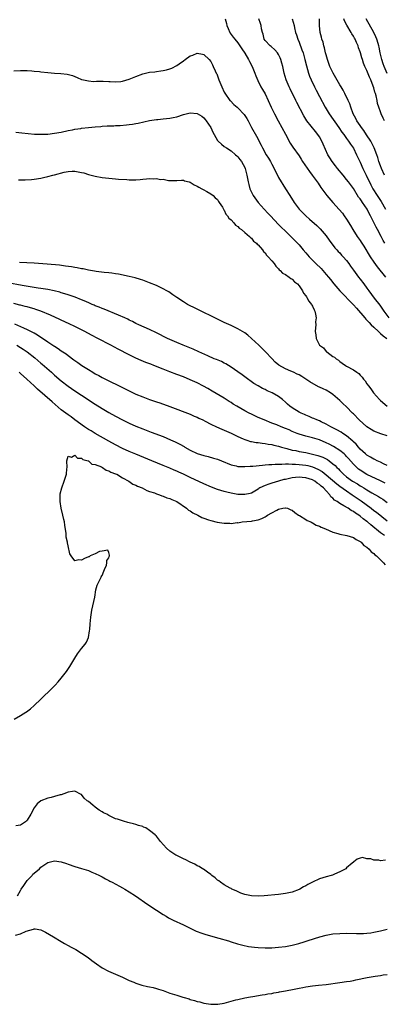
# Model space of a CAD drawing. Units: inches. Extents: x 2589000 to 2592000, y 1530000 to 1533000.
# Drawn here: x 2590361 to 2590468, y 1530287 to 1530577 of the extents above; entities that cross this region are included whole.
import ezdxf

# ---------------------------------------------------------------- set-up
doc = ezdxf.new("R2010")
doc.units = ezdxf.units.IN
doc.header["$MEASUREMENT"] = 0
doc.layers.add('LD25891530_2ft', color=93, linetype='Continuous')

msp = doc.modelspace()

# ---------------------------------------------------------------- linework, layer by layer
at = {"layer": 'LD25891530_2ft'}
for points, elevation in [([(2590421.23, 1530577), (2590421.64, 1530575.64), (2590421.77, 1530575), (2590422.15, 1530574.15), (2590422.63, 1530573), (2590422.75, 1530572.75), (2590423, 1530572.36), (2590423.57, 1530571.57), (2590424.07, 1530571), (2590425, 1530569.88), (2590426.17, 1530568.17), (2590427, 1530566.89), (2590428.09, 1530565), (2590428.39, 1530564.39), (2590429.2, 1530563), (2590430.02, 1530561), (2590430.25, 1530560.25), (2590430.84, 1530558.84), (2590431.79, 1530557), (2590432.22, 1530556.22), (2590433, 1530554.9), (2590433.88, 1530553), (2590434.78, 1530551), (2590435.75, 1530549), (2590436.84, 1530547), (2590437.97, 1530545), (2590439, 1530543.01), (2590440.39, 1530540.39), (2590441.19, 1530539.19), (2590443, 1530536.7), (2590443.66, 1530535.66), (2590444.03, 1530535), (2590446.04, 1530532.04), (2590446.9, 1530531), (2590448.35, 1530529), (2590448.6, 1530528.6), (2590449.4, 1530527.4), (2590449.69, 1530527), (2590451.21, 1530525), (2590452.94, 1530523), (2590454.85, 1530520.85), (2590455.77, 1530519.77), (2590456.34, 1530519), (2590457, 1530518.03), (2590458.15, 1530516.15), (2590458.8, 1530515), (2590460.1, 1530513), (2590461, 1530511.75), (2590461.3, 1530511.3), (2590461.47, 1530511), (2590462.07, 1530510.07), (2590463.95, 1530507), (2590465, 1530505.4), (2590465.99, 1530503.99), (2590468.45, 1530501)], 7692), ([(2590468.27, 1530511), (2590467.79, 1530511.79), (2590467.19, 1530513), (2590466.07, 1530515), (2590465.67, 1530515.67), (2590464.05, 1530519), (2590463.69, 1530519.69), (2590463.07, 1530521), (2590461.71, 1530523), (2590461.4, 1530523.4), (2590461, 1530523.99), (2590460.53, 1530524.53), (2590459, 1530527.04), (2590457.59, 1530529), (2590457, 1530529.76), (2590455.95, 1530531), (2590454.34, 1530533), (2590453.77, 1530533.78), (2590452.79, 1530535), (2590452.07, 1530536.07), (2590451.48, 1530537), (2590450.09, 1530540.09), (2590449.75, 1530541), (2590449, 1530542.27), (2590448.53, 1530543), (2590447.81, 1530543.81), (2590445.27, 1530547), (2590444.4, 1530548.4), (2590442.37, 1530552.37), (2590442.07, 1530553), (2590440.38, 1530556.38), (2590440.09, 1530557), (2590439.22, 1530559), (2590438.62, 1530561), (2590438.21, 1530563), (2590437.98, 1530563.98), (2590437.67, 1530565), (2590437.49, 1530565.49), (2590437, 1530566.49), (2590436.65, 1530567), (2590435.88, 1530567.88), (2590434.8, 1530568.8), (2590434.53, 1530569), (2590433, 1530570.58), (2590432.75, 1530571), (2590432.46, 1530572.46), (2590432.25, 1530573), (2590431.99, 1530574.01), (2590431.9, 1530575), (2590431.65, 1530575.65), (2590431.21, 1530577)], 7694), ([(2590441.02, 1530577), (2590441.54, 1530575), (2590441.68, 1530574.32), (2590442.01, 1530573), (2590442.28, 1530572.28), (2590442.65, 1530571), (2590443, 1530570.14), (2590443.87, 1530567.87), (2590444.18, 1530567), (2590444.76, 1530565), (2590445.19, 1530563.19), (2590445.77, 1530561), (2590446.1, 1530560.1), (2590446.54, 1530559), (2590447.51, 1530557), (2590448.02, 1530556.02), (2590449, 1530554.16), (2590450.71, 1530551), (2590451.91, 1530549), (2590454.75, 1530545), (2590455.65, 1530543.65), (2590456.15, 1530543), (2590457, 1530541.82), (2590457.61, 1530541), (2590458.13, 1530540.13), (2590459, 1530538.95), (2590459.96, 1530537), (2590460.88, 1530535), (2590461, 1530534.77), (2590461.77, 1530533), (2590462.77, 1530531), (2590464.15, 1530528.15), (2590464.74, 1530527), (2590466.02, 1530525), (2590466.44, 1530524.44), (2590467.21, 1530523.21), (2590468.47, 1530521)], 7696), ([(2590468.19, 1530531), (2590467.26, 1530533), (2590467, 1530533.75), (2590466.54, 1530535), (2590466.2, 1530536.2), (2590465.94, 1530537), (2590465.16, 1530539), (2590464.44, 1530540.44), (2590464.12, 1530541), (2590462.9, 1530542.9), (2590462.11, 1530544.11), (2590461.41, 1530545), (2590461, 1530545.57), (2590460.04, 1530547), (2590459.7, 1530547.7), (2590458.97, 1530549.03), (2590458.21, 1530551), (2590457.95, 1530551.95), (2590457.44, 1530553), (2590456.53, 1530555), (2590456.01, 1530556.01), (2590455.4, 1530557), (2590455, 1530557.6), (2590453.01, 1530561), (2590452.11, 1530563), (2590451.41, 1530565), (2590451, 1530566.37), (2590450.83, 1530567), (2590450.47, 1530568.47), (2590450.3, 1530569), (2590450.07, 1530570.07), (2590449.69, 1530571), (2590449.6, 1530571.6), (2590449.18, 1530573), (2590449.01, 1530575), (2590449, 1530577)], 7698), ([(2590468.13, 1530547), (2590467.76, 1530547.76), (2590467.21, 1530549), (2590467, 1530549.63), (2590466.46, 1530551), (2590466.1, 1530552.1), (2590465.98, 1530553), (2590465.69, 1530554.31), (2590465.49, 1530555), (2590465.36, 1530555.36), (2590465, 1530556.69), (2590464.84, 1530557.16), (2590464.12, 1530559), (2590463.77, 1530559.77), (2590463, 1530561.81), (2590462.41, 1530563), (2590461.98, 1530563.98), (2590461.66, 1530565), (2590461.48, 1530565.48), (2590461.1, 1530567), (2590461, 1530567.3), (2590460.49, 1530568.49), (2590460.38, 1530569), (2590459.94, 1530570.06), (2590459.49, 1530571), (2590459.31, 1530571.31), (2590459, 1530571.9), (2590458.55, 1530572.55), (2590458.35, 1530573), (2590457.07, 1530575.07), (2590456.36, 1530576.36), (2590456.15, 1530577)], 7700), ([(2590469, 1530560.87), (2590468.06, 1530563), (2590467.78, 1530563.78), (2590467.37, 1530565), (2590466.92, 1530567), (2590466.63, 1530568.63), (2590466.53, 1530569), (2590466.28, 1530569.72), (2590465.92, 1530571), (2590465.64, 1530571.64), (2590464.99, 1530573), (2590462.75, 1530577)], 7702), ([(2590359, 1530561.66), (2590361, 1530561.77), (2590363, 1530561.74), (2590364.35, 1530561.65), (2590365, 1530561.62), (2590366.56, 1530561.44), (2590367, 1530561.4), (2590369, 1530561.15), (2590371, 1530560.99), (2590372.91, 1530560.91), (2590374.71, 1530560.71), (2590376.28, 1530560.28), (2590377.68, 1530559.68), (2590379, 1530559.16), (2590379.1, 1530559.1), (2590381, 1530558.71), (2590382.52, 1530558.52), (2590383.33, 1530558.67), (2590385, 1530558.6), (2590385.36, 1530558.63), (2590387, 1530558.56), (2590387.43, 1530558.57), (2590389, 1530558.48), (2590390.57, 1530558.57), (2590391, 1530558.63), (2590393, 1530559.21), (2590395, 1530560.03), (2590397, 1530560.77), (2590399, 1530561.25), (2590400.57, 1530561.43), (2590401, 1530561.51), (2590402.35, 1530561.65), (2590403, 1530561.77), (2590404, 1530562), (2590405, 1530562.3), (2590405.51, 1530562.49), (2590407, 1530563.21), (2590407.76, 1530563.76), (2590409, 1530564.62), (2590409.5, 1530565), (2590411, 1530566.06), (2590411.7, 1530566.3), (2590413, 1530566.84), (2590414.62, 1530566.62), (2590415, 1530566.51), (2590416.51, 1530565), (2590417, 1530564.41), (2590417.49, 1530563.49), (2590417.77, 1530563), (2590418.32, 1530561.68), (2590418.63, 1530561), (2590418.76, 1530560.76), (2590419.32, 1530559.32), (2590419.41, 1530559), (2590419.68, 1530558.32), (2590420.26, 1530557), (2590421, 1530555.37), (2590421.14, 1530555.14), (2590422.65, 1530553), (2590422.81, 1530552.81), (2590423.82, 1530551.82), (2590424.78, 1530551), (2590425, 1530550.83), (2590426.82, 1530548.82), (2590427, 1530548.57), (2590427.63, 1530547.63), (2590427.98, 1530547), (2590429.04, 1530545), (2590430.45, 1530542.45), (2590431.85, 1530539.85), (2590432.26, 1530539), (2590433.37, 1530537), (2590434, 1530535.99), (2590434.57, 1530535), (2590435, 1530534.19), (2590435.69, 1530533), (2590436.09, 1530532.09), (2590436.68, 1530531), (2590437, 1530530.34), (2590437.75, 1530529), (2590438.21, 1530528.21), (2590438.98, 1530526.98), (2590440.28, 1530525), (2590441.62, 1530523), (2590443.09, 1530521), (2590444.98, 1530519), (2590446.09, 1530518.09), (2590448.23, 1530516.23), (2590449.24, 1530515.24), (2590451, 1530513.1), (2590451.85, 1530511.85), (2590453.58, 1530509.58), (2590454.15, 1530509), (2590454.55, 1530508.55), (2590455, 1530508.11), (2590455.51, 1530507.51), (2590456.03, 1530507), (2590457, 1530505.88), (2590457.67, 1530505), (2590458.19, 1530504.19), (2590459.02, 1530503.02), (2590460.52, 1530501), (2590461, 1530500.45), (2590462.08, 1530499), (2590463, 1530497.75), (2590463.52, 1530497), (2590465.15, 1530494.85), (2590466.77, 1530492.77), (2590467.6, 1530491.6), (2590467.95, 1530491), (2590469.4, 1530489)], 7690), ([(2590359.61, 1530543.61), (2590361.4, 1530543.4), (2590363.22, 1530543.22), (2590365.1, 1530543.1), (2590367.05, 1530543.05), (2590369, 1530543.1), (2590371, 1530543.31), (2590373, 1530543.68), (2590375, 1530544.11), (2590376.35, 1530544.35), (2590377, 1530544.49), (2590378.73, 1530544.73), (2590379, 1530544.78), (2590380.97, 1530545.03), (2590383, 1530545.23), (2590384.65, 1530545.35), (2590385, 1530545.41), (2590386.54, 1530545.46), (2590387, 1530545.52), (2590388.46, 1530545.54), (2590389, 1530545.59), (2590390.37, 1530545.63), (2590392.22, 1530545.78), (2590393, 1530545.9), (2590393.99, 1530546.01), (2590395, 1530546.22), (2590395.67, 1530546.33), (2590399, 1530547.11), (2590401, 1530547.39), (2590401.4, 1530547.4), (2590403, 1530547.52), (2590405, 1530547.72), (2590405.96, 1530547.96), (2590407, 1530548.19), (2590409, 1530548.83), (2590411, 1530549.31), (2590413, 1530549.17), (2590414.34, 1530548.34), (2590415, 1530547.89), (2590415.38, 1530547.38), (2590415.71, 1530547), (2590417.02, 1530545), (2590417.65, 1530543.65), (2590417.97, 1530543), (2590419, 1530541.19), (2590419.16, 1530541), (2590420.15, 1530540.15), (2590421, 1530539.45), (2590421.63, 1530539), (2590423, 1530538.17), (2590424.28, 1530537), (2590424.68, 1530536.68), (2590425, 1530536.35), (2590425.61, 1530535.61), (2590426.05, 1530535), (2590427, 1530533.27), (2590427.13, 1530533), (2590427.68, 1530531), (2590428.04, 1530529), (2590428.21, 1530528.21), (2590428.53, 1530527), (2590429, 1530525.96), (2590429.48, 1530525), (2590430.96, 1530523), (2590432.73, 1530521), (2590433.84, 1530519.84), (2590434.6, 1530519), (2590437, 1530516.47), (2590437.73, 1530515.73), (2590439, 1530514.48), (2590440.55, 1530513), (2590442.54, 1530511), (2590443, 1530510.48), (2590444.26, 1530509), (2590445, 1530508.16), (2590445.53, 1530507.53), (2590445.95, 1530507), (2590447, 1530505.98), (2590447.93, 1530505), (2590449.5, 1530503.5), (2590451, 1530501.81), (2590451.69, 1530501), (2590452.26, 1530500.26), (2590453.27, 1530499), (2590454.98, 1530496.98), (2590459, 1530492.87), (2590459.89, 1530491.89), (2590462.39, 1530489), (2590462.67, 1530488.67), (2590463, 1530488.34), (2590463.64, 1530487.64), (2590464.26, 1530487), (2590465, 1530486.27), (2590466.37, 1530485), (2590466.67, 1530484.67), (2590467, 1530484.44), (2590467.75, 1530483.75), (2590468.86, 1530483)], 7688), ([(2590360.41, 1530529.59), (2590361, 1530529.62), (2590362.37, 1530529.63), (2590364.27, 1530529.73), (2590365, 1530529.78), (2590367, 1530530.1), (2590367.74, 1530530.26), (2590369, 1530530.58), (2590370.47, 1530531), (2590371, 1530531.12), (2590373.84, 1530531.84), (2590375, 1530532.06), (2590376.17, 1530532.17), (2590377, 1530532.16), (2590378.02, 1530532.02), (2590379, 1530531.79), (2590379.63, 1530531.63), (2590381, 1530531.19), (2590383, 1530530.69), (2590385, 1530530.35), (2590387, 1530530.1), (2590387.97, 1530530.03), (2590389, 1530529.9), (2590389.83, 1530529.83), (2590392.32, 1530529.67), (2590393, 1530529.65), (2590395, 1530529.63), (2590396.26, 1530529.73), (2590397, 1530529.78), (2590398.12, 1530529.88), (2590399, 1530529.97), (2590400.08, 1530529.92), (2590401, 1530530.01), (2590402.26, 1530529.74), (2590403, 1530529.79), (2590404.59, 1530529.41), (2590405, 1530529.45), (2590406.6, 1530529.4), (2590407, 1530529.45), (2590408.43, 1530529.57), (2590409, 1530529.49), (2590409.31, 1530529.31), (2590410.7, 1530529), (2590410.92, 1530528.92), (2590411, 1530528.92), (2590412.15, 1530528.15), (2590413, 1530527.78), (2590413.46, 1530527.46), (2590414.34, 1530527), (2590414.74, 1530526.74), (2590415.82, 1530526.18), (2590417, 1530525.54), (2590417.68, 1530525), (2590418.33, 1530524.33), (2590419, 1530523.84), (2590419.28, 1530523.28), (2590419.49, 1530523), (2590420.45, 1530521.55), (2590420.76, 1530521), (2590420.83, 1530520.83), (2590421, 1530520.67), (2590421.48, 1530519.48), (2590421.97, 1530519), (2590422.33, 1530518.33), (2590423, 1530517.88), (2590423.84, 1530517), (2590424.32, 1530516.32), (2590425, 1530515.9), (2590425.4, 1530515.4), (2590426.03, 1530515), (2590427, 1530514.13), (2590428.44, 1530513), (2590428.67, 1530512.67), (2590429, 1530512.47), (2590429.6, 1530511.6), (2590430.52, 1530511), (2590430.69, 1530510.69), (2590431, 1530510.47), (2590432.23, 1530509), (2590432.53, 1530508.53), (2590433, 1530508.17), (2590433.44, 1530507.44), (2590433.96, 1530507), (2590435, 1530505.81), (2590435.65, 1530505), (2590436.18, 1530504.18), (2590437, 1530503.48), (2590437.19, 1530503.19), (2590437.49, 1530503), (2590438.18, 1530502.18), (2590439, 1530501.75), (2590440.11, 1530501), (2590440.57, 1530500.57), (2590441, 1530500.36), (2590441.64, 1530499.64), (2590442.51, 1530499), (2590443, 1530498.44), (2590444.01, 1530497), (2590444.29, 1530496.29), (2590445, 1530495.52), (2590445.18, 1530495.18), (2590445.33, 1530495), (2590445.9, 1530493.9), (2590446.71, 1530493), (2590446.8, 1530492.8), (2590447, 1530492.47), (2590447.43, 1530491.43), (2590447.69, 1530491), (2590447.87, 1530490.13), (2590448, 1530489), (2590447.88, 1530487.88), (2590447.92, 1530487), (2590447.9, 1530486.1), (2590447.8, 1530485), (2590447.99, 1530483.99), (2590448.04, 1530483), (2590449.05, 1530481), (2590450.19, 1530480.19), (2590451, 1530479.13), (2590451.09, 1530479.09), (2590451.17, 1530479), (2590453, 1530477.67), (2590453.46, 1530477.46), (2590453.89, 1530477), (2590454.61, 1530476.61), (2590455, 1530476.23), (2590455.71, 1530475.71), (2590456.65, 1530475), (2590457, 1530474.83), (2590459, 1530473.75), (2590460.06, 1530473), (2590460.62, 1530472.62), (2590461, 1530472.19), (2590461.59, 1530471.59), (2590461.99, 1530471), (2590462.46, 1530470.46), (2590463, 1530469.61), (2590463.42, 1530469), (2590464.16, 1530468.16), (2590464.95, 1530467), (2590466.69, 1530465), (2590467, 1530464.69), (2590468.92, 1530463)], 7686), ([(2590469, 1530454.32), (2590467.05, 1530454.95), (2590465, 1530455.74), (2590464.21, 1530456.21), (2590463, 1530457.01), (2590460.74, 1530459), (2590459, 1530460.81), (2590458.79, 1530461), (2590457, 1530462.81), (2590455.86, 1530463.86), (2590455, 1530464.76), (2590453, 1530466.52), (2590452.31, 1530467), (2590451, 1530467.74), (2590450.11, 1530468.11), (2590449, 1530468.67), (2590448.76, 1530468.76), (2590446.18, 1530470.18), (2590445, 1530471.02), (2590443.78, 1530471.78), (2590443, 1530472.24), (2590442.5, 1530472.5), (2590441.39, 1530473), (2590440.61, 1530473.39), (2590439, 1530474.07), (2590437.06, 1530475.06), (2590436.01, 1530476.01), (2590435, 1530477.04), (2590433.13, 1530479), (2590431.15, 1530481), (2590429, 1530483), (2590427.89, 1530483.89), (2590427, 1530484.58), (2590425, 1530485.84), (2590423, 1530486.81), (2590421, 1530487.69), (2590419, 1530488.62), (2590418.21, 1530489), (2590417, 1530489.64), (2590415, 1530490.64), (2590414.2, 1530491), (2590413.41, 1530491.41), (2590412.07, 1530492.07), (2590411, 1530492.57), (2590410.18, 1530493), (2590409, 1530493.69), (2590407, 1530495), (2590405.84, 1530495.84), (2590404.64, 1530496.64), (2590404.04, 1530497), (2590403, 1530497.57), (2590401, 1530498.51), (2590399, 1530499.36), (2590397, 1530500.1), (2590396.32, 1530500.32), (2590394.77, 1530500.77), (2590393, 1530501.2), (2590389.89, 1530501.89), (2590389, 1530502.02), (2590387.87, 1530502.13), (2590387, 1530502.26), (2590385.61, 1530502.39), (2590383.3, 1530502.7), (2590382.79, 1530502.79), (2590381, 1530503.09), (2590379.42, 1530503.42), (2590379, 1530503.47), (2590377.72, 1530503.72), (2590377, 1530503.83), (2590376.01, 1530504.01), (2590374.26, 1530504.26), (2590372.48, 1530504.48), (2590368.82, 1530504.82), (2590365, 1530505.12), (2590360.67, 1530505.33)], 7684), ([(2590469, 1530445.56), (2590467.92, 1530446.08), (2590467, 1530446.55), (2590465.96, 1530447), (2590465.33, 1530447.33), (2590465, 1530447.46), (2590464.04, 1530448.04), (2590463, 1530448.61), (2590462.54, 1530449), (2590461, 1530450.44), (2590460.51, 1530451), (2590459.84, 1530451.84), (2590459, 1530452.58), (2590458.8, 1530452.8), (2590457, 1530454.31), (2590455.92, 1530455), (2590455.38, 1530455.38), (2590454.12, 1530456.12), (2590452.39, 1530457), (2590451, 1530457.8), (2590449.52, 1530458.48), (2590449, 1530458.74), (2590448.27, 1530459), (2590447.4, 1530459.4), (2590447, 1530459.56), (2590445.99, 1530459.99), (2590445, 1530460.37), (2590444.57, 1530460.57), (2590443.62, 1530461), (2590443, 1530461.32), (2590441, 1530462.53), (2590440.34, 1530463), (2590439.62, 1530463.62), (2590439, 1530464.25), (2590438.18, 1530465), (2590437, 1530465.93), (2590435.14, 1530467), (2590433.6, 1530467.6), (2590433, 1530467.95), (2590432.25, 1530468.25), (2590431, 1530469.05), (2590429.73, 1530469.73), (2590427, 1530471.7), (2590426.28, 1530472.28), (2590425, 1530473.17), (2590423, 1530474.53), (2590422.2, 1530475), (2590421.47, 1530475.47), (2590421, 1530475.71), (2590420.14, 1530476.14), (2590418.73, 1530476.73), (2590418.06, 1530477), (2590416.19, 1530477.81), (2590413.54, 1530479), (2590411.82, 1530479.82), (2590410.4, 1530480.4), (2590408.86, 1530481), (2590407, 1530481.79), (2590405, 1530482.68), (2590404.29, 1530483), (2590401, 1530484.62), (2590399, 1530485.58), (2590395.86, 1530487), (2590395, 1530487.41), (2590393.95, 1530487.95), (2590393, 1530488.38), (2590392.59, 1530488.59), (2590391.68, 1530489), (2590389.85, 1530489.85), (2590385.59, 1530491.59), (2590385, 1530491.8), (2590384.16, 1530492.16), (2590383, 1530492.6), (2590382.73, 1530492.73), (2590382.09, 1530493), (2590381.34, 1530493.34), (2590380.2, 1530493.8), (2590379, 1530494.33), (2590377.08, 1530495.08), (2590375.61, 1530495.61), (2590375, 1530495.79), (2590374.09, 1530496.09), (2590373, 1530496.4), (2590372.55, 1530496.55), (2590370.95, 1530496.95), (2590369, 1530497.34), (2590367, 1530497.68), (2590366.21, 1530497.79), (2590365, 1530498), (2590363.83, 1530498.17), (2590361.45, 1530498.55), (2590357.3, 1530499.3)], 7682), ([(2590468.41, 1530440.41), (2590467, 1530441.1), (2590463, 1530442.97), (2590461, 1530444.19), (2590460.54, 1530444.54), (2590459.99, 1530445), (2590459, 1530445.99), (2590457.61, 1530447.61), (2590457, 1530448.28), (2590456.65, 1530448.65), (2590456.25, 1530449), (2590455, 1530450), (2590453.16, 1530451.16), (2590451.86, 1530451.86), (2590451, 1530452.29), (2590449, 1530453.11), (2590447, 1530453.71), (2590445, 1530454.19), (2590443, 1530454.77), (2590442.42, 1530455), (2590441, 1530455.62), (2590440.06, 1530456.06), (2590439, 1530456.52), (2590437.73, 1530457), (2590436.48, 1530457.52), (2590435, 1530458.08), (2590432.7, 1530459), (2590431, 1530459.74), (2590429, 1530460.65), (2590428.3, 1530461), (2590427, 1530461.68), (2590424.67, 1530463), (2590423.65, 1530463.65), (2590423, 1530464.11), (2590422.44, 1530464.44), (2590421, 1530465.38), (2590417.47, 1530467.47), (2590416.2, 1530468.2), (2590414.9, 1530468.9), (2590413, 1530469.87), (2590411, 1530470.8), (2590409, 1530471.64), (2590407, 1530472.39), (2590405, 1530473.12), (2590403, 1530473.9), (2590400.3, 1530475), (2590399.36, 1530475.36), (2590397.92, 1530475.92), (2590396.52, 1530476.52), (2590395, 1530477.18), (2590393, 1530478.12), (2590389.77, 1530479.77), (2590387.57, 1530481), (2590383.76, 1530483), (2590381.92, 1530483.92), (2590379.92, 1530485), (2590377, 1530486.5), (2590375.3, 1530487.3), (2590373, 1530488.35), (2590372.56, 1530488.56), (2590369.8, 1530489.8), (2590367, 1530490.97), (2590365.51, 1530491.51), (2590365, 1530491.66), (2590363.98, 1530491.98), (2590363, 1530492.22), (2590362.39, 1530492.39), (2590361, 1530492.71), (2590360.78, 1530492.78), (2590359, 1530493.21)], 7680), ([(2590359.26, 1530487.26), (2590361, 1530486.52), (2590361.89, 1530486.11), (2590363, 1530485.64), (2590364.74, 1530484.74), (2590365, 1530484.57), (2590366.01, 1530484.01), (2590367, 1530483.33), (2590367.21, 1530483.21), (2590369, 1530481.99), (2590370.81, 1530480.81), (2590371, 1530480.66), (2590372.04, 1530480.04), (2590373, 1530479.35), (2590374.41, 1530478.41), (2590375, 1530477.96), (2590376.71, 1530476.71), (2590377, 1530476.48), (2590377.88, 1530475.88), (2590379.1, 1530475), (2590381, 1530473.8), (2590382.3, 1530473), (2590383, 1530472.59), (2590384.05, 1530472.05), (2590385, 1530471.5), (2590387, 1530470.47), (2590390.02, 1530469), (2590392.04, 1530468.04), (2590394.19, 1530467), (2590395, 1530466.62), (2590397, 1530465.78), (2590399, 1530465.05), (2590401, 1530464.34), (2590402.01, 1530464.01), (2590405, 1530462.95), (2590411, 1530460.66), (2590412.14, 1530460.14), (2590413, 1530459.8), (2590413.52, 1530459.52), (2590414.64, 1530459), (2590415.38, 1530458.62), (2590417, 1530457.76), (2590418.7, 1530457), (2590420.27, 1530456.27), (2590421, 1530456), (2590421.69, 1530455.69), (2590423, 1530455.14), (2590425, 1530454.13), (2590426.57, 1530453.43), (2590427, 1530453.22), (2590427.68, 1530453), (2590428.7, 1530452.7), (2590429, 1530452.65), (2590430.4, 1530452.4), (2590431, 1530452.32), (2590432.15, 1530452.15), (2590433, 1530452.08), (2590433.9, 1530451.9), (2590435, 1530451.77), (2590435.61, 1530451.61), (2590437, 1530451.29), (2590437.86, 1530451), (2590439, 1530450.67), (2590439.42, 1530450.58), (2590441, 1530450.15), (2590442.03, 1530449.97), (2590443, 1530449.76), (2590445, 1530449.4), (2590446.96, 1530448.96), (2590448.55, 1530448.55), (2590450.01, 1530448.01), (2590451.34, 1530447.34), (2590451.83, 1530447), (2590453, 1530446.12), (2590453.6, 1530445.6), (2590454.14, 1530445), (2590454.58, 1530444.58), (2590455, 1530444.14), (2590456.13, 1530443), (2590457, 1530442.31), (2590458.79, 1530441), (2590460.17, 1530440.17), (2590461, 1530439.62), (2590461.4, 1530439.4), (2590462.04, 1530439), (2590462.65, 1530438.65), (2590463, 1530438.41), (2590464.48, 1530437.52), (2590466.43, 1530436.43), (2590467, 1530436.04), (2590467.67, 1530435.67), (2590469, 1530434.73)], 7678), ([(2590359.87, 1530481), (2590361, 1530480.32), (2590361.8, 1530479.8), (2590363, 1530478.99), (2590365.23, 1530477.23), (2590367, 1530475.71), (2590367.39, 1530475.39), (2590370.13, 1530473), (2590371, 1530472.2), (2590373, 1530470.48), (2590375, 1530468.92), (2590377, 1530467.53), (2590379, 1530466.26), (2590383, 1530463.67), (2590385, 1530462.41), (2590387, 1530461.22), (2590389, 1530460.1), (2590391, 1530459.03), (2590393, 1530458.06), (2590395, 1530457.18), (2590397, 1530456.38), (2590399.45, 1530455.45), (2590403, 1530454.08), (2590405.19, 1530453.19), (2590406.57, 1530452.57), (2590407.9, 1530451.9), (2590409.15, 1530451.15), (2590409.38, 1530451), (2590411, 1530450.06), (2590413, 1530449.1), (2590415, 1530448.49), (2590416.21, 1530448.21), (2590417.79, 1530447.79), (2590419, 1530447.42), (2590420.14, 1530447), (2590423, 1530445.84), (2590424.52, 1530445.48), (2590425, 1530445.35), (2590426.7, 1530445.3), (2590427, 1530445.27), (2590428.58, 1530445.42), (2590429.42, 1530445.42), (2590432.26, 1530445.74), (2590433, 1530445.75), (2590434.12, 1530445.88), (2590435, 1530445.9), (2590435.99, 1530446.01), (2590437, 1530446), (2590437.95, 1530445.95), (2590439, 1530446.04), (2590439.91, 1530446.09), (2590441, 1530446.02), (2590442, 1530446), (2590443, 1530445.92), (2590445, 1530445.67), (2590445.55, 1530445.55), (2590447, 1530445.17), (2590448.54, 1530444.54), (2590449.82, 1530443.82), (2590451, 1530442.88), (2590454.17, 1530440.17), (2590455, 1530439.54), (2590457, 1530438.1), (2590458.68, 1530437), (2590461.25, 1530435.25), (2590464.26, 1530433), (2590465, 1530432.4), (2590465.83, 1530431.83), (2590469, 1530429.37)], 7676), ([(2590468.12, 1530425), (2590467, 1530425.84), (2590464.11, 1530428.11), (2590463.15, 1530429), (2590463, 1530429.12), (2590461.92, 1530429.92), (2590461, 1530430.73), (2590460.58, 1530431), (2590459.6, 1530431.6), (2590459, 1530432.08), (2590458.35, 1530432.35), (2590457.46, 1530433), (2590456.24, 1530433.76), (2590455, 1530434.41), (2590454.19, 1530435), (2590453.43, 1530435.43), (2590453, 1530435.94), (2590452.41, 1530436.41), (2590452.09, 1530437), (2590451, 1530438.12), (2590450.21, 1530439), (2590449.52, 1530439.52), (2590449, 1530440.01), (2590448.38, 1530440.38), (2590447.61, 1530441), (2590447, 1530441.35), (2590445, 1530441.98), (2590443.91, 1530442.09), (2590443, 1530442.15), (2590441.93, 1530442.07), (2590441, 1530441.95), (2590440.19, 1530441.81), (2590439, 1530441.52), (2590438.56, 1530441.44), (2590436.92, 1530441), (2590435, 1530440.44), (2590434.07, 1530440.07), (2590433, 1530439.71), (2590431.51, 1530439), (2590431.19, 1530438.81), (2590431, 1530438.66), (2590429, 1530437.5), (2590428.62, 1530437.38), (2590427, 1530437.02), (2590425, 1530437.1), (2590423, 1530437.45), (2590421.75, 1530437.75), (2590421, 1530437.96), (2590419, 1530438.57), (2590417.22, 1530439.22), (2590415, 1530440.17), (2590411, 1530442.05), (2590409, 1530443.04), (2590407.64, 1530443.64), (2590407, 1530443.95), (2590406.25, 1530444.25), (2590405, 1530444.78), (2590403, 1530445.59), (2590399.68, 1530447), (2590395, 1530448.9), (2590393, 1530449.73), (2590391, 1530450.64), (2590389, 1530451.64), (2590387, 1530452.72), (2590383, 1530454.98), (2590381.77, 1530455.77), (2590381, 1530456.23), (2590379.86, 1530457), (2590377, 1530459.05), (2590375.89, 1530459.89), (2590375, 1530460.49), (2590373, 1530461.99), (2590370.28, 1530464.28), (2590366.02, 1530468.02), (2590365, 1530469.02), (2590362.9, 1530471), (2590361, 1530472.69), (2590360.64, 1530473)], 7674), ([(2590359.09, 1530371), (2590361, 1530372.03), (2590362.55, 1530373), (2590362.81, 1530373.19), (2590363.95, 1530374.05), (2590365.07, 1530375), (2590367, 1530376.86), (2590368.07, 1530377.93), (2590369.23, 1530379), (2590371, 1530380.77), (2590371.23, 1530381), (2590372.07, 1530381.93), (2590373, 1530383), (2590374.5, 1530385), (2590375.48, 1530386.52), (2590375.81, 1530387), (2590377, 1530388.96), (2590377.81, 1530390.19), (2590379, 1530391.81), (2590380, 1530393), (2590380.39, 1530393.61), (2590381.02, 1530394.98), (2590381.35, 1530397), (2590381.37, 1530397.37), (2590381.55, 1530399), (2590381.71, 1530401), (2590381.96, 1530403), (2590382.29, 1530404.29), (2590382.88, 1530406.88), (2590383.22, 1530409), (2590383.59, 1530410.41), (2590383.85, 1530411), (2590384.77, 1530412.77), (2590384.86, 1530413), (2590384.88, 1530413.12), (2590385, 1530413.29), (2590385.51, 1530414.49), (2590385.76, 1530415), (2590386.28, 1530416.28), (2590386.45, 1530417), (2590386.37, 1530417.63), (2590387, 1530418.44), (2590387.12, 1530418.88), (2590387.22, 1530419), (2590387.25, 1530419.25), (2590387, 1530419.98), (2590386.69, 1530420.69), (2590385, 1530420.41), (2590384.27, 1530420.27), (2590383, 1530419.66), (2590381.48, 1530419), (2590381.22, 1530418.78), (2590381, 1530418.7), (2590379.8, 1530418.2), (2590379, 1530417.73), (2590378.16, 1530417.84), (2590377, 1530417.56), (2590375.88, 1530419), (2590375.57, 1530419.57), (2590375, 1530421.98), (2590374.84, 1530422.84), (2590374.84, 1530423), (2590374.47, 1530424.47), (2590374.46, 1530425), (2590374.41, 1530425.59), (2590374.01, 1530428.01), (2590373.93, 1530429), (2590373.75, 1530429.75), (2590373.51, 1530431), (2590373.02, 1530433), (2590372.65, 1530435), (2590372.67, 1530437), (2590372.72, 1530437.28), (2590373.12, 1530439), (2590373.87, 1530441), (2590374.13, 1530441.87), (2590374.51, 1530443), (2590374.64, 1530444.64), (2590374.7, 1530445), (2590374.62, 1530447), (2590375, 1530448.31), (2590376.01, 1530448.01), (2590377, 1530448.66), (2590377.77, 1530447.77), (2590379, 1530447.77), (2590379.37, 1530447.37), (2590380.88, 1530447), (2590381, 1530446.95), (2590381.98, 1530445.98), (2590383, 1530445.85), (2590384.81, 1530445.19), (2590385.18, 1530445), (2590386.22, 1530444.22), (2590387, 1530444.07), (2590387.63, 1530443.63), (2590389, 1530443.16), (2590389.33, 1530443), (2590391, 1530442), (2590392.91, 1530441), (2590394.11, 1530440.11), (2590395, 1530439.77), (2590395.48, 1530439.48), (2590396.86, 1530439), (2590398.2, 1530438.2), (2590399, 1530437.98), (2590400.48, 1530437.52), (2590401, 1530437.3), (2590401.97, 1530437), (2590402.64, 1530436.64), (2590403, 1530436.6), (2590404.07, 1530436.07), (2590405, 1530435.86), (2590405.56, 1530435.56), (2590407, 1530435.01), (2590409.92, 1530433), (2590410.49, 1530432.49), (2590411, 1530432.23), (2590411.72, 1530431.72), (2590413.21, 1530431), (2590414.35, 1530430.35), (2590415, 1530430.11), (2590416.34, 1530429.66), (2590417, 1530429.4), (2590418.93, 1530428.93), (2590421, 1530428.62), (2590422.63, 1530428.63), (2590423, 1530428.57), (2590424.8, 1530428.8), (2590425, 1530428.77), (2590426.29, 1530429), (2590429, 1530429.26), (2590429.35, 1530429.35), (2590431, 1530429.65), (2590432.04, 1530429.96), (2590433, 1530430.54), (2590433.33, 1530430.67), (2590433.72, 1530431), (2590435, 1530431.65), (2590436.5, 1530432.5), (2590437, 1530432.72), (2590438.21, 1530433), (2590438.89, 1530433.11), (2590439, 1530433.17), (2590439.58, 1530433), (2590440.6, 1530432.6), (2590441, 1530432.42), (2590441.76, 1530431.76), (2590442.87, 1530431), (2590443.15, 1530430.85), (2590445, 1530429.74), (2590445.44, 1530429.44), (2590446.48, 1530429), (2590446.79, 1530428.79), (2590447, 1530428.73), (2590448.08, 1530428.08), (2590449, 1530427.77), (2590449.5, 1530427.5), (2590450.82, 1530427), (2590453, 1530426), (2590454.4, 1530425.6), (2590455, 1530425.4), (2590457.09, 1530425), (2590459, 1530424.38), (2590459.8, 1530423.8), (2590461, 1530423.24), (2590461.11, 1530423.11), (2590461.3, 1530423), (2590462.11, 1530422.11), (2590463, 1530421.53), (2590463.61, 1530421), (2590464.25, 1530420.25), (2590465, 1530419.7), (2590465.31, 1530419.31), (2590465.78, 1530419), (2590467, 1530417.82), (2590467.88, 1530417), (2590468.37, 1530416.37)], 7672), ([(2590468.47, 1530329.53), (2590467, 1530329.36), (2590466.52, 1530329.48), (2590465, 1530329.54), (2590464.1, 1530329.9), (2590463, 1530329.88), (2590461.71, 1530330.29), (2590461, 1530330.1), (2590460.15, 1530329.85), (2590459.1, 1530329), (2590459, 1530328.94), (2590458.63, 1530328.63), (2590457, 1530327.22), (2590456.79, 1530327), (2590455.61, 1530326.39), (2590455, 1530326.13), (2590453.42, 1530325.42), (2590452.87, 1530325.13), (2590452.51, 1530325), (2590451, 1530324.61), (2590449, 1530323.98), (2590447, 1530323.07), (2590445.63, 1530322.37), (2590445, 1530321.97), (2590444.36, 1530321.64), (2590443.25, 1530321), (2590443, 1530320.87), (2590441, 1530320.14), (2590439, 1530319.67), (2590437, 1530319.39), (2590432.76, 1530319), (2590431.07, 1530318.93), (2590429, 1530318.99), (2590427, 1530319.42), (2590425.83, 1530319.83), (2590424.47, 1530320.47), (2590423.25, 1530321), (2590423, 1530321.16), (2590422.69, 1530321.3), (2590421, 1530322.27), (2590419.92, 1530323), (2590419.41, 1530323.41), (2590419, 1530323.65), (2590418.31, 1530324.31), (2590417.36, 1530325), (2590417, 1530325.29), (2590416.05, 1530325.95), (2590414.85, 1530326.85), (2590414.56, 1530327), (2590413.62, 1530327.62), (2590413, 1530327.88), (2590412.31, 1530328.31), (2590411, 1530328.88), (2590410.77, 1530329), (2590409.63, 1530329.63), (2590409, 1530329.87), (2590407, 1530330.84), (2590406.73, 1530331), (2590405, 1530332.2), (2590404, 1530333), (2590402.24, 1530335), (2590401, 1530336.57), (2590400.79, 1530336.79), (2590400.61, 1530337), (2590399, 1530338.25), (2590397.9, 1530339), (2590397.24, 1530339.24), (2590397, 1530339.37), (2590395.74, 1530339.74), (2590395, 1530340.02), (2590394.24, 1530340.24), (2590393, 1530340.5), (2590392.63, 1530340.63), (2590391.28, 1530341), (2590391, 1530341.05), (2590389.54, 1530341.54), (2590389, 1530341.7), (2590387, 1530342.65), (2590386.41, 1530343), (2590385.48, 1530343.48), (2590385, 1530343.77), (2590384.18, 1530344.18), (2590383, 1530345.1), (2590382.34, 1530345.66), (2590381, 1530346.75), (2590380.65, 1530347), (2590379.75, 1530347.75), (2590379, 1530348.78), (2590378.84, 1530348.84), (2590377, 1530349.79), (2590376.32, 1530349.67), (2590375, 1530349.48), (2590373.72, 1530349), (2590373, 1530348.76), (2590372.69, 1530348.69), (2590371, 1530348.21), (2590369.98, 1530347.98), (2590369, 1530347.73), (2590367, 1530346.99), (2590365.89, 1530346.11), (2590365, 1530344.88), (2590364.04, 1530343), (2590363, 1530341.32), (2590362.86, 1530341.14), (2590362.72, 1530341), (2590361, 1530339.78), (2590359.58, 1530339.58)], 7670), ([(2590360.11, 1530319), (2590361, 1530320.63), (2590361.22, 1530321), (2590361.94, 1530322.06), (2590363, 1530323.56), (2590364.41, 1530325), (2590364.65, 1530325.35), (2590365, 1530325.66), (2590366.58, 1530327), (2590367, 1530327.44), (2590369, 1530328.84), (2590371, 1530329.32), (2590373, 1530329), (2590374.52, 1530328.52), (2590375, 1530328.34), (2590377, 1530327.7), (2590379, 1530327.11), (2590381, 1530326.45), (2590382.01, 1530326.01), (2590383, 1530325.64), (2590384.3, 1530325), (2590385, 1530324.63), (2590386.01, 1530324.01), (2590387, 1530323.5), (2590387.32, 1530323.32), (2590387.96, 1530323), (2590390.11, 1530321.89), (2590391, 1530321.42), (2590391.72, 1530321), (2590393, 1530320.22), (2590394.89, 1530319), (2590398.52, 1530316.52), (2590401, 1530314.79), (2590403, 1530313.51), (2590403.87, 1530313), (2590404.59, 1530312.59), (2590405.91, 1530311.91), (2590409, 1530310.47), (2590409.97, 1530309.97), (2590412.67, 1530308.67), (2590413, 1530308.53), (2590414.11, 1530308.11), (2590415, 1530307.8), (2590415.61, 1530307.61), (2590419.38, 1530306.62), (2590422.24, 1530305.76), (2590423, 1530305.51), (2590424.93, 1530304.93), (2590426.49, 1530304.49), (2590428.14, 1530304.14), (2590429, 1530303.99), (2590429.89, 1530303.89), (2590431, 1530303.78), (2590433, 1530303.72), (2590435, 1530303.77), (2590437, 1530303.9), (2590439, 1530304.15), (2590441, 1530304.53), (2590442.96, 1530305.04), (2590444.51, 1530305.49), (2590446.03, 1530305.97), (2590447, 1530306.31), (2590447.54, 1530306.46), (2590449.09, 1530307), (2590451, 1530307.5), (2590453, 1530307.81), (2590455, 1530307.99), (2590457, 1530308.05), (2590459.94, 1530307.94), (2590461, 1530307.93), (2590461.96, 1530307.96), (2590463, 1530308.03), (2590464.17, 1530308.17), (2590465, 1530308.3), (2590467, 1530308.7), (2590469, 1530309.2)], 7668), ([(2590359.5, 1530307.5), (2590361, 1530307.85), (2590362.65, 1530308.65), (2590364.82, 1530309.18), (2590365, 1530309.31), (2590365.32, 1530309.32), (2590367, 1530309.04), (2590368.38, 1530308.38), (2590370.69, 1530307), (2590373, 1530305.58), (2590374, 1530305), (2590375, 1530304.45), (2590375.96, 1530303.96), (2590377.26, 1530303.26), (2590379, 1530302.2), (2590380.88, 1530300.88), (2590382.04, 1530300.04), (2590383.34, 1530299), (2590385, 1530297.89), (2590386.88, 1530296.88), (2590388.27, 1530296.27), (2590389, 1530295.98), (2590391, 1530295.1), (2590393, 1530294.17), (2590394.38, 1530293.62), (2590395, 1530293.35), (2590396.77, 1530292.77), (2590398.38, 1530292.38), (2590399, 1530292.26), (2590400.02, 1530292.02), (2590401, 1530291.78), (2590401.6, 1530291.6), (2590403, 1530291.16), (2590405, 1530290.43), (2590407, 1530289.76), (2590408.77, 1530289.23), (2590409.14, 1530289.14), (2590410.68, 1530288.68), (2590411, 1530288.56), (2590412.25, 1530288.25), (2590413, 1530287.97), (2590413.81, 1530287.81), (2590415, 1530287.48), (2590417, 1530287.13), (2590419, 1530287.12), (2590419.13, 1530287.13), (2590421, 1530287.47), (2590421.63, 1530287.63), (2590423, 1530288.04), (2590424.4, 1530288.4), (2590425, 1530288.57), (2590427, 1530289), (2590428.69, 1530289.31), (2590429.41, 1530289.41), (2590432.11, 1530289.89), (2590433, 1530290.02), (2590433.83, 1530290.17), (2590435, 1530290.34), (2590435.54, 1530290.46), (2590437, 1530290.68), (2590437.26, 1530290.74), (2590439.06, 1530291.06), (2590441.57, 1530291.57), (2590443, 1530291.9), (2590444.1, 1530292.1), (2590445, 1530292.28), (2590447, 1530292.56), (2590448.73, 1530292.73), (2590451, 1530292.99), (2590455, 1530293.56), (2590457, 1530293.82), (2590458.03, 1530293.97), (2590459, 1530294.12), (2590459.73, 1530294.27), (2590463.03, 1530295), (2590465.41, 1530295.41), (2590467, 1530295.62), (2590467.75, 1530295.75), (2590469, 1530295.92)], 7666)]:
    msp.add_lwpolyline(points, dxfattribs=dict(at, elevation=elevation))

doc.saveas('drawing.dxf')
